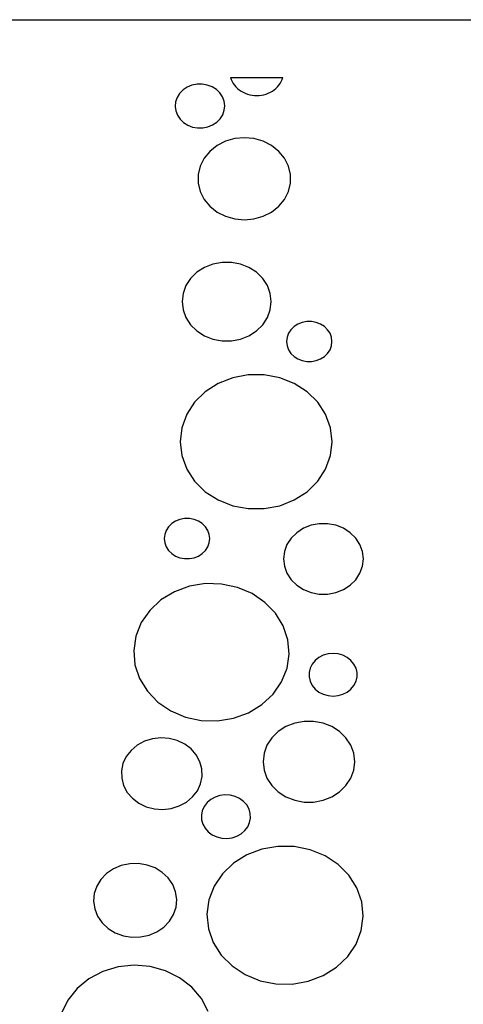
# Model space of a CAD drawing. Units: metres. Extents: x 1.05 to 4.95, y -0.54 to 1.26.
# Drawn here: x 3.63 to 3.79, y 0.91 to 1.26 of the extents above; entities that cross this region are included whole.
import ezdxf

# ---------------------------------------------------------------- set-up
doc = ezdxf.new("R2010")
doc.units = ezdxf.units.M
doc.layers.add('Edges', color=7, linetype='Continuous')

# ---------------------------------------------------------------- blocks, each defined once
blk = doc.blocks.new('laser cut panels fr')
at = {"layer": 'Edges'}
for p, q in [((2.97878, 1.26093), (4.0238, 1.26093)), ((3.68962, 1.23776), (3.6878, 1.23739)), ((3.69149, 1.23778), (3.68962, 1.23776)), ((3.69332, 1.23746), (3.69149, 1.23778)), ((3.70169, 1.24014), (3.72047, 1.24014)), ((3.70169, 1.24014), (3.70194, 1.23941)), ((3.70194, 1.23941), (3.70226, 1.23872)), ((3.70226, 1.23872), (3.70265, 1.23804)), ((3.70265, 1.23804), (3.7031, 1.2374)), ((3.71907, 1.2374), (3.71952, 1.23804)), ((3.71952, 1.23804), (3.71991, 1.23872)), ((3.71991, 1.23872), (3.72023, 1.23941)), ((3.72023, 1.23941), (3.72047, 1.24014)), ((3.68338, 1.23447), (3.68247, 1.23303)), ((3.68461, 1.23571), (3.68338, 1.23447)), ((3.68611, 1.2367), (3.68461, 1.23571)), ((3.6878, 1.23739), (3.68611, 1.2367)), ((3.69503, 1.2368), (3.69332, 1.23746)), ((3.69656, 1.23585), (3.69503, 1.2368)), ((3.69782, 1.23464), (3.69656, 1.23585)), ((3.69878, 1.23322), (3.69782, 1.23464)), ((3.7031, 1.2374), (3.70361, 1.2368)), ((3.70361, 1.2368), (3.70418, 1.23624)), ((3.70418, 1.23624), (3.70481, 1.23573)), ((3.70481, 1.23573), (3.70548, 1.23527)), ((3.70548, 1.23527), (3.7062, 1.23486)), ((3.7062, 1.23486), (3.70695, 1.23451)), ((3.70695, 1.23451), (3.70774, 1.23422)), ((3.70774, 1.23422), (3.70855, 1.23399)), ((3.71361, 1.23399), (3.71443, 1.23422)), ((3.71443, 1.23422), (3.71521, 1.23451)), ((3.71521, 1.23451), (3.71597, 1.23486)), ((3.71597, 1.23486), (3.71669, 1.23527)), ((3.71669, 1.23527), (3.71736, 1.23573)), ((3.71736, 1.23573), (3.71798, 1.23624)), ((3.71798, 1.23624), (3.71856, 1.2368)), ((3.71856, 1.2368), (3.71907, 1.2374)), ((3.68192, 1.23146), (3.68175, 1.22981)), ((3.68247, 1.23303), (3.68192, 1.23146)), ((3.69938, 1.23166), (3.69878, 1.23322)), ((3.6996, 1.23002), (3.69938, 1.23166)), ((3.70855, 1.23399), (3.70939, 1.23382)), ((3.70939, 1.23382), (3.71023, 1.23372)), ((3.71023, 1.23372), (3.71108, 1.23369)), ((3.71108, 1.23369), (3.71194, 1.23372)), ((3.71194, 1.23372), (3.71278, 1.23382)), ((3.71278, 1.23382), (3.71361, 1.23399)), ((3.68175, 1.22981), (3.68197, 1.22818)), ((3.68197, 1.22818), (3.68257, 1.22661)), ((3.69887, 1.2268), (3.69943, 1.22838)), ((3.69943, 1.22838), (3.6996, 1.23002)), ((3.68257, 1.22661), (3.68352, 1.2252)), ((3.68352, 1.2252), (3.68479, 1.22398)), ((3.68479, 1.22398), (3.68631, 1.22303)), ((3.69524, 1.22314), (3.69673, 1.22412)), ((3.69673, 1.22412), (3.69796, 1.22536)), ((3.69796, 1.22536), (3.69887, 1.2268)), ((3.68631, 1.22303), (3.68802, 1.22238)), ((3.68802, 1.22238), (3.68985, 1.22206)), ((3.68985, 1.22206), (3.69172, 1.22208)), ((3.69172, 1.22208), (3.69354, 1.22245)), ((3.69354, 1.22245), (3.69524, 1.22314)), ((3.69983, 1.21726), (3.69681, 1.21572)), ((3.70315, 1.21821), (3.69983, 1.21726)), ((3.70662, 1.21853), (3.70315, 1.21821)), ((3.71009, 1.21821), (3.70662, 1.21853)), ((3.7134, 1.21726), (3.71009, 1.21821)), ((3.71642, 1.21572), (3.7134, 1.21726)), ((3.69422, 1.21365), (3.69217, 1.21116)), ((3.69681, 1.21572), (3.69422, 1.21365)), ((3.71902, 1.21365), (3.71642, 1.21572)), ((3.72107, 1.21116), (3.71902, 1.21365)), ((3.69217, 1.21116), (3.69075, 1.20834)), ((3.72248, 1.20834), (3.72107, 1.21116)), ((3.69075, 1.20834), (3.69003, 1.20533)), ((3.72321, 1.20533), (3.72248, 1.20834)), ((3.69003, 1.20533), (3.69003, 1.20224)), ((3.72321, 1.20224), (3.72321, 1.20533)), ((3.69003, 1.20224), (3.69075, 1.19923)), ((3.69075, 1.19923), (3.69217, 1.19641)), ((3.72107, 1.19641), (3.72248, 1.19923)), ((3.72248, 1.19923), (3.72321, 1.20224)), ((3.69217, 1.19641), (3.69422, 1.19392)), ((3.71902, 1.19392), (3.72107, 1.19641)), ((3.69422, 1.19392), (3.69681, 1.19185)), ((3.69681, 1.19185), (3.69983, 1.19031)), ((3.7134, 1.19031), (3.71642, 1.19185)), ((3.71642, 1.19185), (3.71902, 1.19392)), ((3.69983, 1.19031), (3.70315, 1.18936)), ((3.70315, 1.18936), (3.70662, 1.18904)), ((3.70662, 1.18904), (3.71009, 1.18936)), ((3.71009, 1.18936), (3.7134, 1.19031)), ((3.69226, 1.17195), (3.68955, 1.17021)), ((3.69532, 1.17316), (3.69226, 1.17195)), ((3.6986, 1.17377), (3.69532, 1.17316)), ((3.70195, 1.17377), (3.6986, 1.17377)), ((3.70523, 1.17316), (3.70195, 1.17377)), ((3.70829, 1.17195), (3.70523, 1.17316)), ((3.711, 1.17021), (3.70829, 1.17195)), ((3.68731, 1.16801), (3.68564, 1.16544)), ((3.68955, 1.17021), (3.68731, 1.16801)), ((3.71324, 1.16801), (3.711, 1.17021)), ((3.71491, 1.16544), (3.71324, 1.16801)), ((3.68564, 1.16544), (3.6846, 1.16263)), ((3.71595, 1.16263), (3.71491, 1.16544)), ((3.6846, 1.16263), (3.68425, 1.15968)), ((3.7163, 1.15968), (3.71595, 1.16263)), ((3.68425, 1.15968), (3.6846, 1.15674)), ((3.6846, 1.15674), (3.68564, 1.15392)), ((3.71491, 1.15392), (3.71595, 1.15674)), ((3.71595, 1.15674), (3.7163, 1.15968)), ((3.68564, 1.15392), (3.68731, 1.15136)), ((3.71324, 1.15136), (3.71491, 1.15392)), ((3.68731, 1.15136), (3.68955, 1.14915)), ((3.711, 1.14915), (3.71324, 1.15136)), ((3.72334, 1.1496), (3.72249, 1.14829)), ((3.72448, 1.15072), (3.72334, 1.1496)), ((3.72586, 1.1516), (3.72448, 1.15072)), ((3.72742, 1.15222), (3.72586, 1.1516)), ((3.72909, 1.15253), (3.72742, 1.15222)), ((3.7308, 1.15253), (3.72909, 1.15253)), ((3.73247, 1.15222), (3.7308, 1.15253)), ((3.73403, 1.1516), (3.73247, 1.15222)), ((3.73541, 1.15072), (3.73403, 1.1516)), ((3.73656, 1.1496), (3.73541, 1.15072)), ((3.73741, 1.14829), (3.73656, 1.1496)), ((3.68955, 1.14915), (3.69226, 1.14741)), ((3.69226, 1.14741), (3.69532, 1.14621)), ((3.69532, 1.14621), (3.6986, 1.14559)), ((3.70195, 1.14559), (3.70523, 1.14621)), ((3.70523, 1.14621), (3.70829, 1.14741)), ((3.70829, 1.14741), (3.711, 1.14915)), ((3.72196, 1.14685), (3.72178, 1.14535)), ((3.72249, 1.14829), (3.72196, 1.14685)), ((3.73794, 1.14685), (3.73741, 1.14829)), ((3.73812, 1.14535), (3.73794, 1.14685)), ((3.6986, 1.14559), (3.70195, 1.14559)), ((3.72178, 1.14535), (3.72196, 1.14385)), ((3.72196, 1.14385), (3.72249, 1.14241)), ((3.72249, 1.14241), (3.72334, 1.1411)), ((3.73656, 1.1411), (3.73741, 1.14241)), ((3.73741, 1.14241), (3.73794, 1.14385)), ((3.73794, 1.14385), (3.73812, 1.14535)), ((3.72334, 1.1411), (3.72448, 1.13998)), ((3.72448, 1.13998), (3.72586, 1.13909)), ((3.72586, 1.13909), (3.72742, 1.13848)), ((3.73247, 1.13848), (3.73403, 1.13909)), ((3.73403, 1.13909), (3.73541, 1.13998)), ((3.73541, 1.13998), (3.73656, 1.1411)), ((3.72742, 1.13848), (3.72909, 1.13817)), ((3.72909, 1.13817), (3.7308, 1.13817)), ((3.7308, 1.13817), (3.73247, 1.13848)), ((3.70243, 1.13235), (3.69721, 1.1303)), ((3.70802, 1.1334), (3.70243, 1.13235)), ((3.71373, 1.1334), (3.70802, 1.1334)), ((3.71932, 1.13235), (3.71373, 1.1334)), ((3.72454, 1.1303), (3.71932, 1.13235)), ((3.69721, 1.1303), (3.69259, 1.12733)), ((3.72916, 1.12733), (3.72454, 1.1303)), ((3.69259, 1.12733), (3.68876, 1.12357)), ((3.73299, 1.12357), (3.72916, 1.12733)), ((3.68876, 1.12357), (3.68591, 1.1192)), ((3.73584, 1.1192), (3.73299, 1.12357)), ((3.68591, 1.1192), (3.68414, 1.11439)), ((3.73761, 1.11439), (3.73584, 1.1192)), ((3.68414, 1.11439), (3.68354, 1.10937)), ((3.73821, 1.10937), (3.73761, 1.11439)), ((3.68354, 1.10937), (3.68414, 1.10435)), ((3.73761, 1.10435), (3.73821, 1.10937)), ((3.68414, 1.10435), (3.68591, 1.09954)), ((3.73584, 1.09954), (3.73761, 1.10435)), ((3.68591, 1.09954), (3.68876, 1.09517)), ((3.73299, 1.09517), (3.73584, 1.09954)), ((3.68876, 1.09517), (3.69259, 1.09141)), ((3.72916, 1.09141), (3.73299, 1.09517)), ((3.69259, 1.09141), (3.69721, 1.08844)), ((3.72454, 1.08844), (3.72916, 1.09141)), ((3.69721, 1.08844), (3.70243, 1.08639)), ((3.70243, 1.08639), (3.70802, 1.08534)), ((3.71373, 1.08534), (3.71932, 1.08639)), ((3.71932, 1.08639), (3.72454, 1.08844)), ((3.70802, 1.08534), (3.71373, 1.08534)), ((3.6794, 1.07884), (3.67854, 1.07753)), ((3.68054, 1.07997), (3.6794, 1.07884)), ((3.68193, 1.08086), (3.68054, 1.07997)), ((3.68349, 1.08147), (3.68193, 1.08086)), ((3.68517, 1.08179), (3.68349, 1.08147)), ((3.68688, 1.08179), (3.68517, 1.08179)), ((3.68856, 1.08147), (3.68688, 1.08179)), ((3.69012, 1.08086), (3.68856, 1.08147)), ((3.69151, 1.07997), (3.69012, 1.08086)), ((3.69266, 1.07884), (3.69151, 1.07997)), ((3.69351, 1.07753), (3.69266, 1.07884)), ((3.73062, 1.07933), (3.72788, 1.07825)), ((3.73356, 1.07989), (3.73062, 1.07933)), ((3.73656, 1.07989), (3.73356, 1.07989)), ((3.73949, 1.07933), (3.73656, 1.07989)), ((3.74224, 1.07825), (3.73949, 1.07933)), ((3.67801, 1.07609), (3.67783, 1.07458)), ((3.67854, 1.07753), (3.67801, 1.07609)), ((3.69404, 1.07609), (3.69351, 1.07753)), ((3.69422, 1.07458), (3.69404, 1.07609)), ((3.72545, 1.07669), (3.72344, 1.07472)), ((3.72788, 1.07825), (3.72545, 1.07669)), ((3.74466, 1.07669), (3.74224, 1.07825)), ((3.74667, 1.07472), (3.74466, 1.07669)), ((3.67783, 1.07458), (3.67801, 1.07307)), ((3.67801, 1.07307), (3.67854, 1.07163)), ((3.67854, 1.07163), (3.6794, 1.07032)), ((3.69266, 1.07032), (3.69351, 1.07163)), ((3.69351, 1.07163), (3.69404, 1.07307)), ((3.69404, 1.07307), (3.69422, 1.07458)), ((3.72194, 1.07242), (3.72102, 1.0699)), ((3.72344, 1.07472), (3.72194, 1.07242)), ((3.74817, 1.07242), (3.74667, 1.07472)), ((3.7491, 1.0699), (3.74817, 1.07242)), ((3.6794, 1.07032), (3.68054, 1.06919)), ((3.68054, 1.06919), (3.68193, 1.0683)), ((3.68193, 1.0683), (3.68349, 1.06769)), ((3.68856, 1.06769), (3.69012, 1.0683)), ((3.69012, 1.0683), (3.69151, 1.06919)), ((3.69151, 1.06919), (3.69266, 1.07032)), ((3.72102, 1.0699), (3.7207, 1.06726)), ((3.74941, 1.06726), (3.7491, 1.0699)), ((3.68349, 1.06769), (3.68517, 1.06737)), ((3.68517, 1.06737), (3.68688, 1.06737)), ((3.68688, 1.06737), (3.68856, 1.06769)), ((3.7207, 1.06726), (3.72102, 1.06462)), ((3.72102, 1.06462), (3.72194, 1.0621)), ((3.74817, 1.0621), (3.7491, 1.06462)), ((3.7491, 1.06462), (3.74941, 1.06726)), ((3.72194, 1.0621), (3.72344, 1.0598)), ((3.74667, 1.0598), (3.74817, 1.0621)), ((3.68686, 1.05744), (3.68147, 1.05546)), ((3.69261, 1.05838), (3.68686, 1.05744)), ((3.69844, 1.05825), (3.69261, 1.05838)), ((3.70412, 1.05704), (3.69844, 1.05825)), ((3.72344, 1.0598), (3.72545, 1.05783)), ((3.72545, 1.05783), (3.72788, 1.05627)), ((3.74224, 1.05627), (3.74466, 1.05783)), ((3.74466, 1.05783), (3.74667, 1.0598)), ((3.68147, 1.05546), (3.67665, 1.05254)), ((3.7094, 1.05482), (3.70412, 1.05704)), ((3.71403, 1.05167), (3.7094, 1.05482)), ((3.72788, 1.05627), (3.73062, 1.05519)), ((3.73062, 1.05519), (3.73356, 1.05464)), ((3.73356, 1.05464), (3.73656, 1.05464)), ((3.73656, 1.05464), (3.73949, 1.05519)), ((3.73949, 1.05519), (3.74224, 1.05627)), ((3.67665, 1.05254), (3.67263, 1.04879)), ((3.71782, 1.04774), (3.71403, 1.05167)), ((3.67263, 1.04879), (3.66958, 1.04439)), ((3.72061, 1.04321), (3.71782, 1.04774)), ((3.66958, 1.04439), (3.66763, 1.03952)), ((3.72227, 1.03825), (3.72061, 1.04321)), ((3.66763, 1.03952), (3.66687, 1.0344)), ((3.72273, 1.03311), (3.72227, 1.03825)), ((3.66687, 1.0344), (3.66733, 1.02925)), ((3.72197, 1.02798), (3.72273, 1.03311)), ((3.73498, 1.03267), (3.73341, 1.03187)), ((3.73671, 1.03317), (3.73498, 1.03267)), ((3.73851, 1.03333), (3.73671, 1.03317)), ((3.74031, 1.03317), (3.73851, 1.03333)), ((3.74204, 1.03267), (3.74031, 1.03317)), ((3.74361, 1.03187), (3.74204, 1.03267)), ((3.66733, 1.02925), (3.66898, 1.0243)), ((3.731, 1.0295), (3.73026, 1.02804)), ((3.73206, 1.0308), (3.731, 1.0295)), ((3.73341, 1.03187), (3.73206, 1.0308)), ((3.74495, 1.0308), (3.74361, 1.03187)), ((3.74602, 1.0295), (3.74495, 1.0308)), ((3.74676, 1.02804), (3.74602, 1.0295)), ((3.72002, 1.02312), (3.72197, 1.02798)), ((3.73026, 1.02804), (3.72988, 1.02647)), ((3.72988, 1.02647), (3.72988, 1.02486)), ((3.74713, 1.02647), (3.74676, 1.02804)), ((3.74713, 1.02486), (3.74713, 1.02647)), ((3.66898, 1.0243), (3.67177, 1.01976)), ((3.71696, 1.01871), (3.72002, 1.02312)), ((3.72988, 1.02486), (3.73026, 1.0233)), ((3.73026, 1.0233), (3.731, 1.02183)), ((3.74602, 1.02183), (3.74676, 1.0233)), ((3.74676, 1.0233), (3.74713, 1.02486)), ((3.67177, 1.01976), (3.67556, 1.01583)), ((3.71294, 1.01497), (3.71696, 1.01871)), ((3.731, 1.02183), (3.73206, 1.02053)), ((3.73206, 1.02053), (3.73341, 1.01946)), ((3.73341, 1.01946), (3.73498, 1.01866)), ((3.73498, 1.01866), (3.73671, 1.01817)), ((3.74031, 1.01817), (3.74204, 1.01866)), ((3.74204, 1.01866), (3.74361, 1.01946)), ((3.74361, 1.01946), (3.74495, 1.02053)), ((3.74495, 1.02053), (3.74602, 1.02183)), ((3.67556, 1.01583), (3.6802, 1.01269)), ((3.70813, 1.01204), (3.71294, 1.01497)), ((3.73671, 1.01817), (3.73851, 1.018)), ((3.73851, 1.018), (3.74031, 1.01817)), ((3.6802, 1.01269), (3.68547, 1.01046)), ((3.70273, 1.01006), (3.70813, 1.01204)), ((3.68547, 1.01046), (3.69115, 1.00926)), ((3.69115, 1.00926), (3.69699, 1.00912)), ((3.69699, 1.00912), (3.70273, 1.01006)), ((3.72472, 1.0083), (3.72157, 1.00706)), ((3.72809, 1.00893), (3.72472, 1.0083)), ((3.73153, 1.00893), (3.72809, 1.00893)), ((3.7349, 1.0083), (3.73153, 1.00893)), ((3.73805, 1.00706), (3.7349, 1.0083)), ((3.71879, 1.00527), (3.71648, 1.003)), ((3.72157, 1.00706), (3.71879, 1.00527)), ((3.74084, 1.00527), (3.73805, 1.00706)), ((3.74314, 1.003), (3.74084, 1.00527)), ((3.6707, 1.00175), (3.66811, 1.00035)), ((3.67357, 1.00265), (3.6707, 1.00175)), ((3.67658, 1.003), (3.67357, 1.00265)), ((3.67962, 1.00279), (3.67658, 1.003)), ((3.68253, 1.00203), (3.67962, 1.00279)), ((3.68521, 1.00074), (3.68253, 1.00203)), ((3.71648, 1.003), (3.71476, 1.00037)), ((3.74486, 1.00037), (3.74314, 1.003)), ((3.6659, 0.9985), (3.66418, 0.99628)), ((3.66811, 1.00035), (3.6659, 0.9985)), ((3.68752, 0.999), (3.68521, 1.00074)), ((3.68937, 0.99686), (3.68752, 0.999)), ((3.7137, 0.99747), (3.71334, 0.99444)), ((3.71476, 1.00037), (3.7137, 0.99747)), ((3.74593, 0.99747), (3.74486, 1.00037)), ((3.74629, 0.99444), (3.74593, 0.99747)), ((3.66301, 0.99379), (3.66246, 0.99115)), ((3.66418, 0.99628), (3.66301, 0.99379)), ((3.69068, 0.99444), (3.68937, 0.99686)), ((3.69139, 0.99182), (3.69068, 0.99444)), ((3.71334, 0.99444), (3.7137, 0.99141)), ((3.74593, 0.99141), (3.74629, 0.99444)), ((3.66246, 0.99115), (3.66254, 0.98846)), ((3.69147, 0.98913), (3.69139, 0.99182)), ((3.7137, 0.99141), (3.71476, 0.98852)), ((3.74486, 0.98852), (3.74593, 0.99141)), ((3.66254, 0.98846), (3.66325, 0.98584)), ((3.69092, 0.98649), (3.69147, 0.98913)), ((3.71476, 0.98852), (3.71648, 0.98588)), ((3.74314, 0.98588), (3.74486, 0.98852)), ((3.66325, 0.98584), (3.66456, 0.98342)), ((3.66456, 0.98342), (3.66641, 0.98128)), ((3.68803, 0.98178), (3.68975, 0.984)), ((3.68975, 0.984), (3.69092, 0.98649)), ((3.71648, 0.98588), (3.71879, 0.98361)), ((3.71879, 0.98361), (3.72157, 0.98182)), ((3.73805, 0.98182), (3.74084, 0.98361)), ((3.74084, 0.98361), (3.74314, 0.98588)), ((3.66641, 0.98128), (3.66872, 0.97954)), ((3.68323, 0.97853), (3.68582, 0.97993)), ((3.68582, 0.97993), (3.68803, 0.98178)), ((3.69321, 0.97972), (3.69218, 0.97836)), ((3.69453, 0.98086), (3.69321, 0.97972)), ((3.6961, 0.98174), (3.69453, 0.98086)), ((3.69783, 0.9823), (3.6961, 0.98174)), ((3.69967, 0.98254), (3.69783, 0.9823)), ((3.70151, 0.98243), (3.69967, 0.98254)), ((3.70329, 0.98199), (3.70151, 0.98243)), ((3.70493, 0.98123), (3.70329, 0.98199)), ((3.70635, 0.98018), (3.70493, 0.98123)), ((3.7075, 0.97889), (3.70635, 0.98018)), ((3.72157, 0.98182), (3.72472, 0.98059)), ((3.72472, 0.98059), (3.72809, 0.97995)), ((3.72809, 0.97995), (3.73153, 0.97995)), ((3.73153, 0.97995), (3.7349, 0.98059)), ((3.7349, 0.98059), (3.73805, 0.98182)), ((3.66872, 0.97954), (3.6714, 0.97825)), ((3.6714, 0.97825), (3.67431, 0.97749)), ((3.67431, 0.97749), (3.67735, 0.97728)), ((3.67735, 0.97728), (3.68036, 0.97763)), ((3.68036, 0.97763), (3.68323, 0.97853)), ((3.69149, 0.97684), (3.69118, 0.97523)), ((3.69218, 0.97836), (3.69149, 0.97684)), ((3.70832, 0.97743), (3.7075, 0.97889)), ((3.70877, 0.97584), (3.70832, 0.97743)), ((3.69118, 0.97523), (3.69125, 0.97359)), ((3.69125, 0.97359), (3.69171, 0.97201)), ((3.70785, 0.97107), (3.70853, 0.97259)), ((3.70853, 0.97259), (3.70885, 0.97421)), ((3.70885, 0.97421), (3.70877, 0.97584)), ((3.69171, 0.97201), (3.69253, 0.97054)), ((3.69253, 0.97054), (3.69367, 0.96926)), ((3.69367, 0.96926), (3.69509, 0.96821)), ((3.70549, 0.96857), (3.70682, 0.96971)), ((3.70682, 0.96971), (3.70785, 0.97107)), ((3.69509, 0.96821), (3.69673, 0.96745)), ((3.69673, 0.96745), (3.69851, 0.967)), ((3.69851, 0.967), (3.70036, 0.9669)), ((3.70036, 0.9669), (3.70219, 0.96713)), ((3.70219, 0.96713), (3.70393, 0.9677)), ((3.70393, 0.9677), (3.70549, 0.96857)), ((3.71295, 0.96301), (3.70755, 0.96096)), ((3.71871, 0.96402), (3.71295, 0.96301)), ((3.72458, 0.96395), (3.71871, 0.96402)), ((3.7303, 0.96281), (3.72458, 0.96395)), ((3.73563, 0.96063), (3.7303, 0.96281)), ((3.70755, 0.96096), (3.70276, 0.95796)), ((3.74034, 0.95753), (3.73563, 0.96063)), ((3.65958, 0.95591), (3.6571, 0.95423)), ((3.6624, 0.9571), (3.65958, 0.95591)), ((3.66544, 0.95775), (3.6624, 0.9571)), ((3.66857, 0.95782), (3.66544, 0.95775)), ((3.67165, 0.95732), (3.66857, 0.95782)), ((3.67453, 0.95626), (3.67165, 0.95732)), ((3.67711, 0.95469), (3.67453, 0.95626)), ((3.70276, 0.95796), (3.69877, 0.95415)), ((3.74421, 0.95363), (3.74034, 0.95753)), ((3.65507, 0.95213), (3.65358, 0.9497)), ((3.6571, 0.95423), (3.65507, 0.95213)), ((3.67926, 0.95269), (3.67711, 0.95469)), ((3.6809, 0.95033), (3.67926, 0.95269)), ((3.69877, 0.95415), (3.69577, 0.94969)), ((3.74708, 0.9491), (3.74421, 0.95363)), ((3.65358, 0.9497), (3.65269, 0.94704)), ((3.68194, 0.94772), (3.6809, 0.95033)), ((3.69577, 0.94969), (3.69388, 0.94477)), ((3.74882, 0.94414), (3.74708, 0.9491)), ((3.65269, 0.94704), (3.65244, 0.94429)), ((3.65244, 0.94429), (3.65285, 0.94155)), ((3.68235, 0.94498), (3.68194, 0.94772)), ((3.6821, 0.94222), (3.68235, 0.94498)), ((3.69388, 0.94477), (3.69319, 0.93962)), ((3.65285, 0.94155), (3.6539, 0.93894)), ((3.68122, 0.93957), (3.6821, 0.94222)), ((3.74935, 0.93897), (3.74882, 0.94414)), ((3.6539, 0.93894), (3.65553, 0.93658)), ((3.67769, 0.93504), (3.67972, 0.93714)), ((3.67972, 0.93714), (3.68122, 0.93957)), ((3.69319, 0.93962), (3.69373, 0.93445)), ((3.74866, 0.93381), (3.74935, 0.93897)), ((3.65553, 0.93658), (3.65768, 0.93458)), ((3.65768, 0.93458), (3.66026, 0.93301)), ((3.67521, 0.93336), (3.67769, 0.93504)), ((3.69373, 0.93445), (3.69547, 0.92949)), ((3.74678, 0.9289), (3.74866, 0.93381)), ((3.66026, 0.93301), (3.66315, 0.93195)), ((3.66315, 0.93195), (3.66622, 0.93145)), ((3.66622, 0.93145), (3.66935, 0.93152)), ((3.66935, 0.93152), (3.67239, 0.93217)), ((3.67239, 0.93217), (3.67521, 0.93336)), ((3.69547, 0.92949), (3.69834, 0.92496)), ((3.74378, 0.92444), (3.74678, 0.9289)), ((3.69834, 0.92496), (3.70221, 0.92106)), ((3.73979, 0.92063), (3.74378, 0.92444)), ((3.66125, 0.92072), (3.65577, 0.91908)), ((3.667, 0.92132), (3.66125, 0.92072)), ((3.67277, 0.92086), (3.667, 0.92132)), ((3.6783, 0.91934), (3.67277, 0.92086)), ((3.70221, 0.92106), (3.70692, 0.91795)), ((3.735, 0.91763), (3.73979, 0.92063)), ((3.6508, 0.91646), (3.64654, 0.91298)), ((3.65577, 0.91908), (3.6508, 0.91646)), ((3.68335, 0.91684), (3.6783, 0.91934)), ((3.68771, 0.91346), (3.68335, 0.91684)), ((3.70692, 0.91795), (3.71225, 0.91578)), ((3.7296, 0.91558), (3.735, 0.91763)), ((3.64654, 0.91298), (3.6432, 0.9088)), ((3.69117, 0.90936), (3.68771, 0.91346)), ((3.71225, 0.91578), (3.71797, 0.91464)), ((3.71797, 0.91464), (3.72384, 0.91457)), ((3.72384, 0.91457), (3.7296, 0.91558)), ((3.69359, 0.90471), (3.69117, 0.90936)), ((3.6432, 0.9088), (3.64092, 0.9041))]:
    blk.add_line(p, q, dxfattribs=at)

msp = doc.modelspace()

# ---------------------------------------------------------------- block references
msp.add_blockref('laser cut panels fr', (0, 0))

doc.saveas('drawing.dxf')
